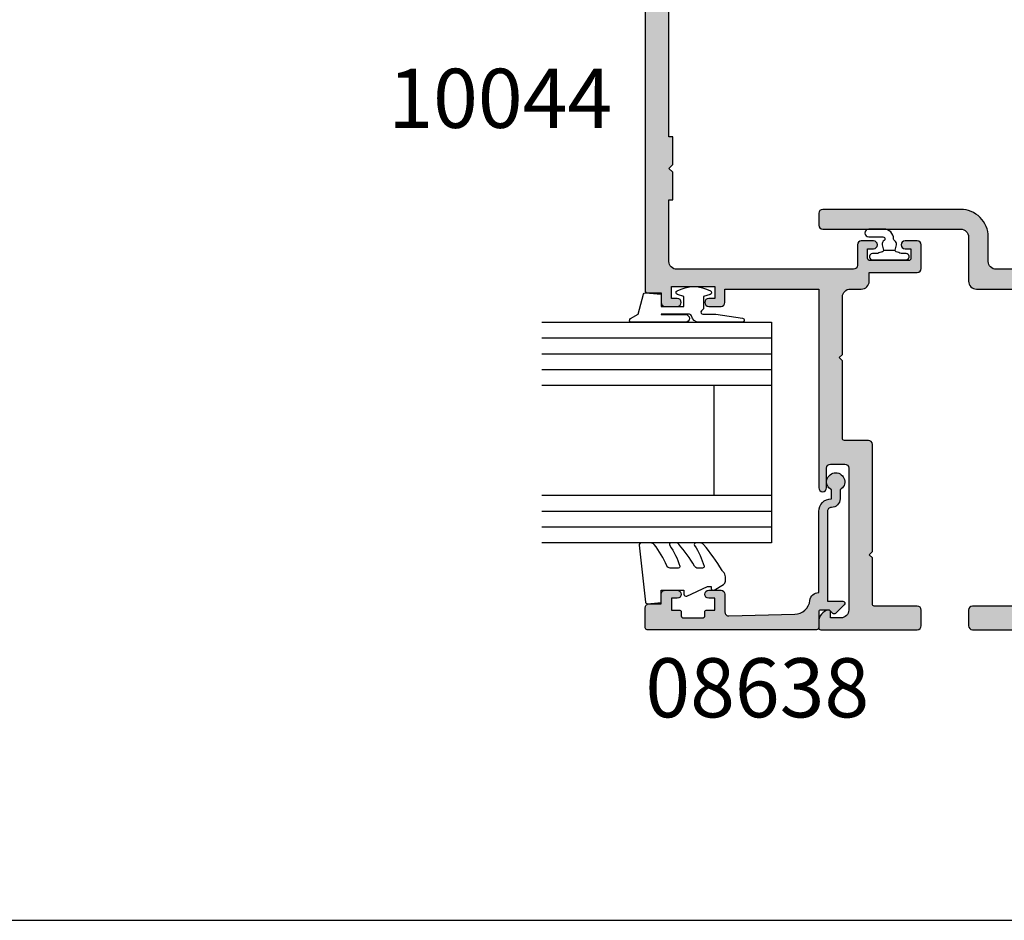
# Model space of a CAD drawing. Units: millimetres. Extents: x 1008 to 1539, y -800 to -77.
# Drawn here: x 1273 to 1398, y -800 to -686 of the extents above; entities that cross this region are included whole.
import ezdxf

# ---------------------------------------------------------------- set-up
doc = ezdxf.new("R2010")
doc.units = ezdxf.units.MM
doc.layers.get('0').update_dxf_attribs({"plot": 0})
for name, color, linetype in [('08638$0$APL Hatch', 253, 'Continuous'), ('08638$0$APL Joinery', 2, 'Continuous'), ('APL Hatch', 253, 'Continuous'), ('APL Joinery', 2, 'Continuous'), ('APL Notes', 7, 'Continuous'), ('Joinery', 2, 'Continuous')]:
    doc.layers.add(name, color=color, linetype=linetype)
doc.styles.add('Arial-Bold', font='arialbd.ttf')

# ---------------------------------------------------------------- blocks, each defined once
blk = doc.blocks.new('9010610i')
at = {"layer": 'APL Joinery', "color": 252}
blk.add_lwpolyline([(-0.6559211922295844, 2.554184765607687, 0.3442122681186895), (-0.9057954228777589, 1.991688710505471), (-0.7428791539504118, 1.340023634795855), (0.7428791539506392, 1.340023634795855), (0.9057954228779863, 1.991688710505429, 0.3373703223564877), (0.6666683267884537, 2.548285677941479), (0.6516223384068098, 2.556786080089054, -0.2704538170954244), (0.5500000000000682, 2.730917742056207), (0.5500000000000682, 2.749999999999957, 0.414213562373095), (-0.6999999999999318, 3.999999999999957), (-2.599999999999909, 3.999999999999957, 0.9999999999999999), (-2.599999999999909, 2.999999999999957), (-0.7999999999998408, 2.999999999999957, -0.414213562373095), (-0.5499999999998408, 2.749999999999957), (-0.5499999999998408, 2.730676062642331, -0.2770432060205773)], format="xyb", close=True, dxfattribs=at)
blk.add_lwpolyline([(-0.7428791539504118, 1.340023634795841, -0.4184456433229216), (-0.8912048415903655, 1.096808387359758, 0.03861087004255524), (-1.464383825403274, 0.9146341463414558, -0.0965276076725189), (-1.539480431834249, 0.8999999999999346), (-2.149999999999977, 0.8999999999999062, 0.414213562373095), (-2.499999999999886, 0.5499999999999119), (-2.499999999999886, 0.4499999999999886, 0.4142135623730867), (-2.149999999999864, 0.0999999999999801), (2.150000000000091, 0.1000000000000085, 0.4142135623730992), (2.500000000000114, 0.4500000000000028), (2.500000000000114, 0.5499999999999119, 0.414213562373095), (2.150000000000091, 0.8999999999999346), (1.5, 0.8999999999999915, 0.04108309890691424), (0.8912048415904792, 1.096808387359857, -0.4184456433228554), (0.7428791539506392, 1.340023634795813)], format="xyb", dxfattribs=at)
blk = doc.blocks.new('9010312r')
at = {"layer": 'Joinery', "color": 252, "linetype": 'Continuous', "flags": 128}
blk.add_lwpolyline([(-3.700000000000273, -3.112162041980582), (-3.700000000000273, 3.750000000000057, -0.7673269879789621), (-3.233493649054196, 3.875000000000057), (-2.678392146939359, 2.913535994979384), (-0.1702504641469318, 2.241481456572274, -0.3626955242591878), (0.01418906484065019, 1.979333054671088), (-0.1499999999999204, 0), (-1.700000000000273, 0), (-1.700000000000273, -2.900000000000091), (-0.4498370779880929, -2.900000000000091), (-0.1881506327076181, -2.074457630187112, -0.6640183420487276), (0.2707511573059378, -2.032352941176555, -0.250000000000001), (0.2707511573059946, -6.267647058823627, -0.6640183420487096), (-0.1881506327073907, -6.225542369812956), (-0.4498370779880929, -5.400000000000091), (-1.999837077988275, -5.400000000000091), (-2.273527966956635, -5.126309111031787, 0.6681785464135807), (-2.700304662253245, -5.303085743066731), (-2.70030507338123, -6.927797075589524), (-3.202665138193709, -10.34063861445406, -0.9294717386060578), (-3.700000000000273, -10.30423166271237), (-3.700000000000273, -4.837162039802649, -0.3563939586926081), (-2.900000000000261, -3.85736614268933, 0.3563939586925716), (-2.700000000000273, -3.612417168411071), (-2.700000000000216, -0.02499999999997726, 0.9999999999999999), (-2.750000000000284, -0.02499999999997726), (-2.750000000000284, -3.112162041980582, -0.9999999999999999), (-3.699999995644475, -3.112162041980582)], format="xyb", dxfattribs=at)
blk = doc.blocks.new('9010260L')
at = {"layer": 'Joinery', "color": 252, "linetype": 'Continuous', "flags": 128}
blk.add_lwpolyline([(4.763081616780426, -5.447915956349291, -0.4991631999369929), (4.507596119099929, -5.255766640589002), (4.507596119099929, -4.659083557038684, -0.2720725012048106), (4.764281872721853, -4.222279049839571, 0.05542087594073555), (7.540912905117693, -2.244395229166628, 0.2134333709620202), (7.707596119099918, -1.871702433208895), (7.707596119099946, -1.257703842824753, 0.6064770642946059), (7.393042719276707, -1.093760198272918, -0.0778026134852497), (4.766564995924455, -2.377379200379451, -0.5048527223647301), (4.507596119099901, -2.186270143644677), (4.507596119100015, -1.171348789143579, -0.3020576082188059), (4.814074575851251, -0.7103179742313728, 0.0678144351682658), (7.509812808122973, 0.8794771684303413, 0.2295412802047894), (7.699999995644419, 1.271925918236121), (7.699999995644419, 2.526869383082627, 0.4607623830565046), (7.411090109705299, 2.77382286205426), (0.2110901140607382, 1.996953478971591, 0.3941429072290372), (0.0009513254769473178, 1.728211064312987), (0.152150201784508, -1.989519660128281e-13), (1.699999995644419, -1.989519660128281e-13), (1.699999995644419, -2.90000000000029), (1.199999995644419, -2.90000000000029, 0.5486826681767416), (0.973443804326692, -3.255699064213772), (2.199999995644419, -5.884709086297931), (2.199999995644419, -6.364392571535035), (1.936602536023145, -6.364392571535035, 0.5773502691896264), (1.731698725455303, -6.719296382103011), (2.420158645608012, -7.911743942782294, 0.2679491924311221), (2.853171347500222, -8.161743942782294), (3.407596119099935, -8.161743942782294, 0.2238716985268081), (4.024676778437453, -7.870872079769001, -0.1222270110287074), (4.218194548793491, -7.727476211394887, 0.0461487875582768), (7.526115078421697, -5.374447712785468, 0.2184468557088208), (7.700000000000216, -4.995437217381777), (7.700000000000216, -4.404752337208222, 0.5970869766259792), (7.390010237866619, -4.237712664597794, -0.07543949844125579)], format="xyb", close=True, dxfattribs=at)
blk = doc.blocks.new('08638')
at = {"layer": '08638$0$APL Hatch'}
h = blk.add_hatch(color=256, dxfattribs=at)
edge = h.paths.add_edge_path()
edge.add_arc((15.00000000000006, -1.599999999999682), 0.5, 0, 90)
edge.add_line((15.00000000000006, -1.099999999999682), (3.600000000000136, -1.099999999999454))
edge.add_line((3.600000000000136, -1.099999999999454), (3.600000000000136, -3.057106781193511))
edge.add_arc((3.34999999999997, -3.057106781193509), 0.2500000000001665, 225.0000000000089, 359.9999999999996, ccw=False)
edge.add_line((3.173223304703242, -3.233883476490291), (2.073223304705152, -2.133883476491405))
edge.add_arc((2.25, -1.957106781194739), 0.249999999998756, 135.0000000002948, 225.0000000002948, ccw=False)
edge.add_line((2.073223304703333, -1.780330085899891), (2.5, -1.353553390603224))
edge.add_line((2.5, -1.353553390603224), (2.500000000000227, -0.25))
edge.add_arc((2.250000000000227, -0.2500000000002274), 0.25, 5.211020790109826e-11, 90.00000000005213)
edge.add_line((2.25, -2.273736754432321e-13), (0.2878679656438967, 0))
edge.add_arc((0.2878679656439906, 0.2878679656439906), 0.2878679656439906, 179.9999999999846, 269.99999999998136, ccw=False)
edge.add_line((0, 0.2878679656440681), (-2.273736754432321e-13, 21.75))
edge.add_arc((0.2499999999997726, 21.75), 0.25, 90, 180, ccw=False)
edge.add_line((0.2499999999997726, 22), (2.799999999999955, 22))
edge.add_arc((2.800000000000068, 21.50000000000011), 0.4999999999998863, 1.3017142919125035e-11, 90.00000000001302, ccw=False)
edge.add_line((3.299999999999955, 21.50000000000023), (3.299999999999955, 20.00000000000011))
edge.add_line((3.299999999999955, 20.00000000000011), (4.5, 19.99999999999989))
edge.add_arc((4.5, 19.49999999999989), 0.5, 0, 90, ccw=False)
edge.add_line((5, 19.49999999999989), (5, 17.94999999999993))
edge.add_arc((4.5, 17.94999999999993), 0.5, -180, 0, ccw=False)
edge.add_line((4, 17.94999999999993), (4, 18.70000000000005))
edge.add_line((4, 18.70000000000005), (2.500000000000227, 18.70000000000005))
edge.add_line((2.500000000000227, 18.70000000000005), (2.5, 17.69999999999982))
edge.add_arc((2.25, 17.69999999999982), 0.25, -90, 0, ccw=False)
edge.add_line((2.25, 17.44999999999982), (1.749999999999773, 17.44999999999982))
edge.add_arc((1.749999999999773, 17.19999999999982), 0.25, 90, 180)
edge.add_line((1.499999999999773, 17.19999999999982), (1.499999999999716, 14.69999999999993))
edge.add_arc((1.749999999999829, 14.69999999999993), 0.2500000000001137, 180, 269.999999999987)
edge.add_line((1.749999999999773, 14.44999999999982), (2.25, 14.44999999999993))
edge.add_arc((2.25, 14.19999999999993), 0.25, 0, 90, ccw=False)
edge.add_line((2.5, 14.19999999999993), (2.5, 13.20000000000005))
edge.add_line((2.5, 13.20000000000005), (4, 13.19999999999993))
edge.add_line((4, 13.19999999999993), (4, 13.94999999999993))
edge.add_arc((4.5, 13.95000000000005), 0.5, 1.3017142919125035e-11, 180.000000000013, ccw=False)
edge.add_line((5, 13.95000000000016), (5.000000000000227, 12.40000000000009))
edge.add_arc((4.500000000000227, 12.40000000000009), 0.5, -90, 0, ccw=False)
edge.add_line((4.500000000000227, 11.90000000000009), (2.240058386999408, 11.89999999999986))
edge.add_arc((2.240058386999249, 11.39999999999987), 0.4999999999999893, 89.99999999998184, 181.4465556865566)
edge.add_line((1.740217733301051, 11.38737776127027), (1.950769923104017, 3.049511045081086))
edge.add_arc((3.950132537897016, 3.10000000000021), 2.000000000000181, 181.446555686577, 263.5148335461281)
edge.add_arc((3.600000000000092, 0.019836496887641), 1.099999999999953, -2.6147972675971687e-12, 83.51483354612333, ccw=False)
edge.add_line((4.700000000000045, 0.01983649688759215), (4.700000000000045, 4.547473508864641e-13))
edge.add_line((4.700000000000045, 4.547473508864641e-13), (15.00000000000035, -1.13686837721616e-13))
edge.add_arc((15.00000000000019, -1.600000000000115), 1.600000000000001, 7.389644451905042e-12, 89.99999999999432, ccw=False)
edge.add_line((16.60000000000019, -1.599999999999909), (17.74004950616388, -1.599999999999884))
edge.add_arc((18.75000000000028, -2.149999999999674), 1.150000000000061, -151.42812185765888, 151.4281218577047, ccw=False)
edge.add_line((17.74004950616433, -2.700000000000273), (16.5999999999996, -2.700000000000045))
edge.add_arc((16.59999999999992, -1.600000000000187), 1.099999999999859, 179.9999999999737, 269.99999999998334, ccw=False)
at = {"layer": '08638$0$APL Joinery', "linetype": 'Continuous'}
blk.add_lwpolyline([(15.50000000000006, -1.599999999999682, 0.414213562373095), (15.00000000000006, -1.099999999999682), (3.600000000000136, -1.099999999999454), (3.600000000000136, -3.057106781193511, -0.6681786379192403), (3.173223304703242, -3.233883476490291), (2.073223304705152, -2.133883476491405, -0.414213562373095), (2.073223304703333, -1.780330085899891), (2.5, -1.353553390603224), (2.500000000000227, -0.25, 0.4142135623730951), (2.25, -2.273736754432321e-13), (0.2878679656438968, 0, -0.4142135623730784), (0, 0.2878679656440681), (-2.273736754432321e-13, 21.75, -0.414213562373095), (0.2499999999997726, 22), (2.799999999999955, 22, -0.414213562373095), (3.299999999999955, 21.50000000000023), (3.299999999999955, 20.00000000000011), (4.5, 19.99999999999989, -0.414213562373095), (5, 19.49999999999989), (5, 17.94999999999993, -0.9999999999999999), (4, 17.94999999999993), (4, 18.70000000000005), (2.500000000000227, 18.70000000000005), (2.5, 17.69999999999982, -0.414213562373095), (2.25, 17.44999999999982), (1.749999999999773, 17.44999999999982, 0.414213562373095), (1.499999999999773, 17.19999999999982), (1.499999999999716, 14.69999999999993, 0.4142135623730284), (1.749999999999773, 14.44999999999982), (2.25, 14.44999999999993, -0.414213562373095), (2.5, 14.19999999999993), (2.5, 13.20000000000005), (4, 13.19999999999993), (4, 13.94999999999993, -0.9999999999999999), (5, 13.95000000000016), (5.000000000000227, 12.40000000000009, -0.414213562373095), (4.500000000000227, 11.90000000000009), (2.240058386999408, 11.89999999999986, 0.4216277665658038), (1.740217733301051, 11.38737776127027), (1.950769923104017, 3.049511045081086, 0.3742242816206591), (3.724240577963564, 1.112797739927485, -0.3814371313442928), (4.700000000000045, 0.01983649688759215), (4.700000000000045, 4.547473508864641e-13), (15.00000000000035, -1.13686837721616e-13, -0.4142135623730283), (16.60000000000019, -1.599999999999909), (17.74004950616388, -1.599999999999884, -3.927182716064489), (17.74004950616433, -2.700000000000273), (16.5999999999996, -2.700000000000045, -0.4142135623731446)], format="xyb", close=True, dxfattribs=at)
blk = doc.blocks.new('10044')
at = {"layer": 'APL Hatch'}
h = blk.add_hatch(color=256, dxfattribs=at)
h.dxf.hatch_style = 1
h.paths.add_polyline_path([(-5.999959398725181, 149.4999976070292, 0.4142149641435487), (-6.499959398719348, 150), (-40.49997050511212, 150.0000000000073, 0.4142135623731573), (-40.99997050511223, 149.5000000000073), (-40.99997050511229, 42.89999750882271, 0.4142135623730951), (-40.7999705051152, 42.69999750882562), (-38.99997050511229, 42.69999750882562), (-38.99997050511229, 41.49999750882853, 0.4142135623730951), (-38.49997050511229, 40.99999750882853), (-36.94997050511665, 40.99999750882853, 1), (-36.94997050511665, 41.99999750882853), (-37.69997050511665, 41.99999750882853), (-37.69997050511665, 43.49999750882853), (-32.19997050511665, 43.49999750882853), (-32.19997050511665, 41.99999750882853), (-32.94997050511665, 41.99999750882853, 1), (-32.94997050511665, 40.99999750882853), (-31.39997050512102, 40.99999750882853, 0.4142135623730951), (-30.89997050512102, 41.49999750882853), (-30.89997050512102, 43.19999999999706), (-18.9999442590306, 43.1999999999971), (-18.99994425902332, 17.99999999999986, 1), (-17.99994425902332, 17.99999999999994), (-17.99994425902332, 20.5, -0.4142135623730951), (-17.49994425902332, 21), (-15.69994425902041, 21, -0.4142135623730951), (-15.19994425902041, 20.5), (-15.19994425902041, 2.5, -0.4142135623730951), (-16.19994425902041, 1.5), (-17.49994425902332, 1.5), (-17.49994425902378, 2.250000000000171, 0.4744978678080337), (-17.79994425902527, 2.494948974279509, 0.3563939586925123), (-18.99994425902332, 1.025255128611519), (-18.99994425902332, 0.25, 0.4142135623730951), (-18.74994425902332, 0), (-6.499944259023323, 0, 0.4142135623730951), (-5.999944259023323, 0.5), (-5.999944259023323, 2.499999999843567, 0.4142135623732907), (-6.499944259023657, 2.999999999843567), (-11.94994425902025, 2.999999999839929, -0.4142135623732906), (-12.19994425902041, 3.249999999839929), (-12.19994425902041, 9.09999999984575), (-12.59994425902915, 9.499999999847233), (-12.19994425902041, 9.89999999984866), (-12.19994425902041, 23.50000000003638, 0.4142135623730951), (-12.69994425902041, 24.00000000003638), (-15.74994425902332, 24.00000000003638, -0.4142135623730951), (-15.99994425902332, 24.25000000003638), (-15.99994425902333, 34.10000000003494), (-16.39994425903207, 34.50000000003639), (-15.99994425902332, 34.90000000003783), (-15.9999335909406, 42.19999670700994, -0.4142129642996997), (-14.99993417151038, 43.19999524562809), (-13.59998919799896, 43.19999605839257, 0.414213351225878), (-12.59998977856594, 44.19999591806145), (-12.59998962419923, 45.29999999995562), (-6.499950656063149, 45.29999999995925, 0.4142135623732782), (-5.999950656063447, 45.79999999995987), (-5.999950656067085, 48.79999999995805, 0.4142135623720588), (-6.499950656064094, 49.29999999995563), (-8.04996982906479, 49.29999999995925, 1), (-8.049969829065375, 48.29999999995925), (-7.299969829065958, 48.29999999995927), (-7.299969829065958, 47.09999999995497, -0.414213562373091), (-7.599969829061685, 46.79999999995925), (-12.49996982907023, 46.79999999995925, -0.4142135623730909), (-12.79996982906596, 47.09999999995497), (-12.79996982906595, 48.29999999995925), (-12.04996982906596, 48.29999999995925, 1), (-12.04996982906596, 49.29999999995925), (-13.59998900206665, 49.29999999995925, 0.4142135015103688), (-14.09998900206846, 48.8000001038566), (-14.09998954234471, 46.19999740491735, -0.4142135015104167), (-14.5999895423466, 45.6999975088147), (-36.99998161176352, 45.69999750881834, -0.4142135301894688), (-37.99998161176335, 46.69999739893673), (-37.99998246884024, 54.50000000000182), (-37.49998729404615, 54.5), (-37.49998729404615, 58), (-37.99998729404615, 58.5), (-37.49998729404615, 59.00000000034561), (-37.49998729404615, 62.50000000034197), (-37.99998334789416, 62.50000000034197), (-37.9999833478941, 86.99994627052365), (-37.49998729404609, 86.99994627052365), (-37.49998729404609, 90.49994627052365), (-37.99998729404609, 90.99994627052365), (-37.49998729404609, 91.49994627086926), (-37.49998729404609, 95.0000037013815), (-37.9999833478941, 95.0000037013815), (-37.9999833478941, 97.00000001394437, -0.4142135623730951), (-37.4999833478941, 97.50000001394437), (-30.5000004142766, 97.50000001394437, 0.4142135623730951), (-30.0000004142766, 98.00000001394437), (-30.0000004142766, 100.7495861273183, 0.4142135623730951), (-30.2500004142766, 100.9995861273183), (-30.7500004142766, 100.9995861273183, 0.4142135623730951), (-31.0000004142766, 100.7495861273183), (-31.0000004142766, 99.25000001394437, -0.4142135617225174), (-31.2500004137213, 99.00000001394437), (-37.49998334678333, 99.00000000006185, -0.4142135630236711), (-37.9999833478941, 99.50000000006202), (-37.9999833478941, 102.4995574118893), (-37.49998729404609, 102.4995574118893), (-37.4999834121881, 105.9995574118911), (-37.9999834121881, 106.4995574118911), (-37.4999834121881, 106.9995574122368), (-37.49998341218992, 110.4996148427472), (-37.9999833478941, 110.4996148427472), (-37.9999833478941, 127.5000000000364), (-37.49998729404609, 127.5000000000364), (-37.4999834121881, 131.0000024912006), (-37.9999834121881, 131.5000024912006), (-37.4999834121881, 132.0000024915462), (-37.4999834121881, 135.5000024915425), (-37.99998435274387, 135.5000024915462), (-37.99998435274387, 138.5000000001056, -0.4142135630236725), (-37.49998435163334, 139.0000000001055), (-31.2500004137213, 138.999999986223, -0.4142135617225178), (-31.0000004142766, 138.749999986223), (-31.0000004142766, 137.2504138728491, 0.4142135623730951), (-30.7500004142766, 137.0004138728491), (-30.2500004142766, 137.0004138728491, 0.4142135623730951), (-30.0000004142766, 137.2504138728491), (-30.0000004142766, 139.999999986223, 0.4142135623730951), (-30.5000004142766, 140.499999986223), (-37.49998435274389, 140.499999986223, -0.4142135623730958), (-37.99998435274387, 140.9999999862229), (-37.99998435274387, 144.25, -0.4142135623730951), (-37.74998435274387, 144.5), (-12.04978255618329, 144.5, 1), (-12.04978255618087, 145.4996254510042), (-12.79996983067753, 145.4996254510079), (-12.79996983067753, 146.699625451007, -0.41421356237277), (-12.49996983067695, 146.9996254510079), (-7.599969830683044, 146.9996254510133, -0.4142135623734211), (-7.299969830677526, 146.6996254510082), (-7.299969830677526, 145.4996254510079), (-8.050157105177824, 145.4996254510042, 1), (-8.050157105176613, 144.5), (-6.499980935459813, 144.5, 0.4142121606039657), (-5.999980935467772, 144.999997607027)])
at = {"layer": 'APL Joinery'}
blk.add_lwpolyline([(-37.49998729404609, 110.4996148427472), (-37.9999833478941, 110.4996148427472), (-37.9999833478941, 127.5000000000364), (-37.49998729404609, 127.5000000000364), (-37.4999834121881, 131.0000024912006), (-37.9999834121881, 131.5000024912006), (-37.4999834121881, 132.0000024915462), (-37.4999834121881, 135.5000024915425), (-37.99998435274387, 135.5000024915462), (-37.99998435274387, 138.5000000001055, -0.4142135630237069), (-37.49998435163337, 139.0000000001055), (-31.2500004142766, 138.999999986223, -0.414213562373095), (-31.0000004142766, 138.749999986223), (-31.0000004142766, 137.2504138728491, 0.414213562373095), (-30.7500004142766, 137.0004138728491), (-30.2500004142766, 137.0004138728491, 0.414213562373095), (-30.0000004142766, 137.2504138728491), (-30.0000004142766, 139.999999986223, 0.414213562373095), (-30.5000004142766, 140.499999986223), (-37.49998435274387, 140.499999986223, -0.4142135623731192), (-37.99998435274387, 140.999999986223), (-37.99998435274387, 144.25, -0.414213562373095), (-37.74998435274387, 144.5), (-12.04978255618329, 144.5, 0.9999999999999999), (-12.04978255618329, 145.4996254510042), (-12.79996983067753, 145.4996254510079), (-12.79996983067753, 146.6996254510086, -0.4142135623698984), (-12.49996983067825, 146.9996254510079), (-7.599969830680436, 146.9996254510133, -0.4142135623704312), (-7.299969830677526, 146.6996254510086), (-7.299969830677526, 145.4996254510079), (-8.050157105175401, 145.4996254510042, 0.9999999999999999), (-8.050157105175401, 144.5), (-6.499980935459405, 144.5, 0.4142123007804273), (-5.999980935466681, 144.9999978463238), (-5.999959398719454, 149.5, 0.414213562373095), (-6.499959398719454, 150), (-40.49997050511223, 150.0000000000073, 0.414213562373095), (-40.99997050511223, 149.5000000000073), (-40.99997050511229, 42.89999750882271, 0.414213562373095), (-40.7999705051152, 42.69999750882562), (-38.99997050511229, 42.69999750882562), (-38.99997050511229, 41.49999750882853, 0.414213562373095), (-38.49997050511229, 40.99999750882853), (-36.94997050511665, 40.99999750882853, 0.9999999999999999), (-36.94997050511665, 41.99999750882853), (-37.69997050511665, 41.99999750882853), (-37.69997050511665, 43.49999750882853), (-32.19997050511665, 43.49999750882853), (-32.19997050511665, 41.99999750882853), (-32.94997050511665, 41.99999750882853, 0.9999999999999999), (-32.94997050511665, 40.99999750882853), (-31.39997050512102, 40.99999750882853, 0.414213562373095), (-30.89997050512102, 41.49999750882853), (-30.89997050512102, 43.19999999999709), (-18.9999442590306, 43.19999999999709), (-18.99994425902332, 18, 0.9999999999999999), (-17.99994425902332, 18), (-17.99994425902332, 20.5, -0.414213562373095), (-17.49994425902332, 21), (-15.69994425902041, 21, -0.414213562373095), (-15.19994425902041, 20.5), (-15.19994425902041, 2.5, -0.414213562373095), (-16.19994425902041, 1.5), (-17.49994425902332, 1.5), (-17.49994425902378, 2.25, 0.4744978678088579), (-17.79994425902578, 2.494948974279396, 0.3563939586926436), (-18.99994425902332, 1.025255128610297), (-18.99994425902332, 0.25, 0.414213562373095), (-18.74994425902332, 0), (-6.499944259023323, 0, 0.414213562373095), (-5.999944259023323, 0.5), (-5.999944259023323, 2.499999999843567, 0.414213562373095), (-6.499944259023323, 2.999999999843567), (-11.94994425902041, 2.999999999839929, -0.414213562373095), (-12.19994425902041, 3.249999999839929), (-12.19994425902041, 9.09999999984575), (-12.59994425902914, 9.499999999847205), (-12.19994425902041, 9.89999999984866), (-12.19994425902041, 23.50000000003638, 0.414213562373095), (-12.69994425902041, 24.00000000003638), (-15.74994425902332, 24.00000000003638, -0.414213562373095), (-15.99994425902332, 24.25000000003638), (-15.99994425902332, 34.10000000003492), (-16.39994425903205, 34.50000000003638), (-15.99994425902332, 34.90000000003783), (-15.9999335909406, 42.19999670700781, -0.4142129642998516), (-14.999934171512, 43.19999524562809), (-13.59998919799909, 43.19999605839257, 0.4142133512258386), (-12.59998977856594, 44.19999591806118), (-12.59998962419922, 45.29999999995562), (-6.499950656063447, 45.29999999995925, 0.414213562373095), (-5.999950656063447, 45.79999999995925), (-5.999950656067085, 48.79999999995562, 0.414213562373095), (-6.499950656063447, 49.29999999995562), (-8.049969829065958, 49.29999999995925, 0.9999999999999999), (-8.049969829065958, 48.29999999995925), (-7.299969829065958, 48.29999999995925), (-7.299969829065958, 47.09999999995489, -0.414213562380021), (-7.599969829068868, 46.79999999995925), (-12.49996982906305, 46.79999999995925, -0.414213562380021), (-12.79996982906596, 47.09999999995489), (-12.79996982906596, 48.29999999995925), (-12.04996982906596, 48.29999999995925, 0.9999999999999999), (-12.04996982906596, 49.29999999995925), (-13.59998900206847, 49.29999999995925, 0.4142135144195642), (-14.09998900206847, 48.80000008181742), (-14.0999895423447, 46.19999742695654, -0.4142135144195642), (-14.5999895423447, 45.6999975088147), (-36.99998161176336, 45.69999750881834, -0.414213562373095), (-37.99998161176336, 46.69999750881834), (-37.99998246884024, 54.50000000000182), (-37.49998729404615, 54.5), (-37.49998729404615, 58), (-37.99998729404615, 58.5), (-37.49998729404615, 59.00000000034561), (-37.49998729404615, 62.50000000034197), (-37.99998334789416, 62.50000000034197), (-37.9999833478941, 86.99994627052365), (-37.49998729404609, 86.99994627052365), (-37.49998729404609, 90.49994627052365), (-37.99998729404609, 90.99994627052365), (-37.49998729404609, 91.49994627086926), (-37.49998729404609, 95.0000037013815), (-37.9999833478941, 95.0000037013815), (-37.9999833478941, 97.00000001394437, -0.414213562373095), (-37.4999833478941, 97.50000001394437), (-30.5000004142766, 97.50000001394437, 0.414213562373095), (-30.0000004142766, 98.00000001394437), (-30.0000004142766, 100.7495861273183, 0.414213562373095), (-30.2500004142766, 100.9995861273183), (-30.7500004142766, 100.9995861273183, 0.414213562373095), (-31.0000004142766, 100.7495861273183), (-31.0000004142766, 99.25000001394437, -0.414213562373095), (-31.2500004142766, 99.00000001394437), (-37.49998334678315, 99.00000000006185, -0.4142135630236804), (-37.9999833478941, 99.50000000006185), (-37.9999833478941, 102.4995574118893), (-37.49998729404609, 102.4995574118893), (-37.4999834121881, 105.9995574118911), (-37.9999834121881, 106.4995574118911), (-37.4999834121881, 106.9995574122368), (-37.49998341218992, 110.4999999994689)], format="xyb", dxfattribs=at)
blk = doc.blocks.new('10045')
at = {"layer": 'APL Hatch'}
h = blk.add_hatch(color=256, dxfattribs=at)
h.dxf.hatch_style = 1
edge = h.paths.add_edge_path()
edge.add_line((37.49998729404706, 110.4996148427472), (37.99998334789507, 110.4996148427472))
edge.add_line((37.99998334789507, 110.4996148427472), (37.99998334789507, 127.5000000000364))
edge.add_line((37.99998334789507, 127.5000000000364), (37.49998729404706, 127.5000000000364))
edge.add_line((37.49998729404706, 127.5000000000364), (37.49998341218907, 131.0000024912006))
edge.add_line((37.49998341218907, 131.0000024912006), (37.99998341218907, 131.5000024912006))
edge.add_line((37.99998341218907, 131.5000024912006), (37.49998341218907, 132.0000024915462))
edge.add_line((37.49998341218907, 132.0000024915462), (37.49998341218907, 135.5000024915425))
edge.add_line((37.49998341218907, 135.5000024915425), (37.99998435274483, 135.5000024915462))
edge.add_line((37.99998435274483, 135.5000024915462), (37.99998435274483, 138.5000000001055))
edge.add_arc((37.49998435274495, 138.5000000001056), 0.4999999999998863, 359.999999999987, 450.0000001272662)
edge.add_line((37.49998435163434, 139.0000000001055), (31.25000041427762, 138.999999986223))
edge.add_arc((31.25000041427762, 138.749999986223), 0.25, 90, 180)
edge.add_line((31.00000041427762, 138.749999986223), (31.00000041427762, 137.2504138839231))
edge.add_arc((30.75000041427762, 137.2504138839231), 0.25, -90, 0, ccw=False)
edge.add_line((30.75000041427762, 137.0004138839231), (30.25000041427762, 137.0004138839231))
edge.add_arc((30.25000041427762, 137.2504138839231), 0.25, 180, 270, ccw=False)
edge.add_line((30.00000041427762, 137.2504138839231), (30.00000041427762, 139.999999986223))
edge.add_arc((30.50000041427762, 139.999999986223), 0.5, 90, 180, ccw=False)
edge.add_line((30.50000041427762, 140.499999986223), (37.49998435274483, 140.499999986223))
edge.add_arc((37.49998435274485, 140.9999999862229), 0.4999999999999716, 269.9999999999976, 360.0000000000032)
edge.add_line((37.99998435274483, 140.999999986223), (37.99998435274483, 144.25))
edge.add_arc((37.7499843527462, 144.2500000000014), 0.2499999999986358, 359.9999999996874, 449.9999999996873)
edge.add_line((37.74998435274756, 144.5), (8.999972455763839, 144.49997939686))
edge.add_arc((8.999972943797317, 143.9999793968623), 0.4999999999979644, 90.00005592451716, 179.9997048822273)
edge.add_line((8.499972943805972, 143.9999819722507), (8.499947015388955, 142.682986272066))
edge.add_arc((8.999947015387384, 142.6829866293533), 0.4999999999985573, 180.0000409421045, 210.0004504053759)
edge.add_line((8.566936278773994, 142.4329832254243), (9.466453764958771, 140.8750015213027))
edge.add_arc((9.249948391338089, 140.7499998224068), 0.2500000030669925, -90.00000121772638, 30.00044918738581, ccw=False)
edge.add_line((9.249948386024755, 140.4999998193398), (-12.50003992938758, 140.5))
edge.add_arc((-12.50003992731121, 140.9999999979236), 0.4999999979236236, 179.9999997620648, 269.9999997620648, ccw=False)
edge.add_line((-13.00003992523483, 141), (-13.00003992523483, 142.5))
edge.add_arc((-12.50003992523483, 142.5), 0.5, 90, 180, ccw=False)
edge.add_line((-12.50003992523483, 143), (4.999979114094515, 143))
edge.add_arc((4.999979114095939, 143.9999999999996), 0.9999999999996021, 269.9999999999184, 360.0000822097121)
edge.add_line((5.999979114094515, 144.0000014348298), (5.999970505115982, 149.4999992825942))
edge.add_arc((6.499970505114588, 149.5000000000082), 0.4999999999991202, 89.99999999984021, 180.0000822095818, ccw=False)
edge.add_line((6.499970505115982, 150.0000000000073), (40.49997050511593, 150.0000000000073))
edge.add_arc((40.49997050511593, 149.5000000000073), 0.5, 0, 90, ccw=False)
edge.add_line((40.99997050511593, 149.5000000000073), (40.99997050511229, 42.89999750882271))
edge.add_arc((40.7999705051152, 42.89999750882271), 0.1999999999970896, -90, 0, ccw=False)
edge.add_line((40.7999705051152, 42.69999750882562), (38.99997050511229, 42.69999750882562))
edge.add_line((38.99997050511229, 42.69999750882562), (38.99997050511229, 41.49999750882853))
edge.add_arc((38.49997050511229, 41.49999750882853), 0.5, -90, 0, ccw=False)
edge.add_line((38.49997050511229, 40.99999750882853), (36.94997050511665, 40.99999750882853))
edge.add_arc((36.94997050511665, 41.49999750882853), 0.5, 90, 270, ccw=False)
edge.add_line((36.94997050511665, 41.99999750882853), (37.69997050511665, 41.99999750882853))
edge.add_line((37.69997050511665, 41.99999750882853), (37.69997050511665, 43.49999750882853))
edge.add_line((37.69997050511665, 43.49999750882853), (32.19997050511665, 43.49999750882853))
edge.add_line((32.19997050511665, 43.49999750882853), (32.19997050511665, 41.99999750882853))
edge.add_line((32.19997050511665, 41.99999750882853), (32.94997050511665, 41.99999750882853))
edge.add_arc((32.94997050511665, 41.49999750882853), 0.5, -90, 90, ccw=False)
edge.add_line((32.94997050511665, 40.99999750882853), (31.39997050512102, 40.99999750882853))
edge.add_arc((31.39997050512102, 41.49999750882853), 0.5, 180, 270, ccw=False)
edge.add_line((30.89997050512102, 41.49999750882853), (30.89997050512102, 43.19999999999709))
edge.add_line((30.89997050512102, 43.19999999999709), (18.9999442590306, 43.19999999999709))
edge.add_line((18.9999442590306, 43.19999999999709), (18.99994425902332, 18))
edge.add_arc((18.49994425902332, 18), 0.5, -180, 0, ccw=False)
edge.add_line((17.99994425902332, 18), (17.99994425902332, 20.5))
edge.add_arc((17.49994425902332, 20.5), 0.5, 0, 90)
edge.add_line((17.49994425902332, 21), (15.69994425902041, 21))
edge.add_arc((15.69994425902041, 20.5), 0.5, 90, 180)
edge.add_line((15.19994425902041, 20.5), (15.19994425902041, 2.5))
edge.add_arc((16.19994425902041, 2.5), 1, 180, 270)
edge.add_line((16.19994425902041, 1.5), (17.49994425902332, 1.5))
edge.add_line((17.49994425902332, 1.5), (17.49994425902332, 2.25))
edge.add_arc((17.7499442590257, 2.250000000000578), 0.2500000000023768, 78.46304096717103, 180.0000000001324, ccw=False)
edge.add_arc((17.4999442590243, 1.025255128612699), 1.499999999999023, -9.180212146020494e-11, 78.46304096710162, ccw=False)
edge.add_line((18.99994425902332, 1.025255128610297), (18.99994425902332, 0.25))
edge.add_arc((18.74994425902332, 0.25), 0.25, -90, 0, ccw=False)
edge.add_line((18.74994425902332, 0), (6.499944259023323, 0))
edge.add_arc((6.499944259023323, 0.5), 0.5, 180, 270, ccw=False)
edge.add_line((5.999944259023323, 0.5), (5.999944259023323, 2.499999999843567))
edge.add_arc((6.499944259023323, 2.499999999843567), 0.5, 90, 180, ccw=False)
edge.add_line((6.499944259023323, 2.999999999843567), (11.94994425902041, 2.999999999839929))
edge.add_arc((11.94994425902041, 3.249999999839929), 0.25, 270, 360)
edge.add_line((12.19994425902041, 3.249999999839929), (12.19994425902041, 9.09999999984575))
edge.add_line((12.19994425902041, 9.09999999984575), (12.59994425902914, 9.499999999847205))
edge.add_line((12.59994425902914, 9.499999999847205), (12.19994425902041, 9.89999999984866))
edge.add_line((12.19994425902041, 9.89999999984866), (12.19994425902041, 23.50000000003638))
edge.add_arc((12.69994425902041, 23.50000000003638), 0.5, 90, 180, ccw=False)
edge.add_line((12.69994425902041, 24.00000000003638), (15.74994425902332, 24.00000000003638))
edge.add_arc((15.74994425902332, 24.25000000003638), 0.25, 270, 360)
edge.add_line((15.99994425902332, 24.25000000003638), (15.99994425902332, 34.10000000003492))
edge.add_line((15.99994425902332, 34.10000000003492), (16.39994425903205, 34.50000000003638))
edge.add_line((16.39994425903205, 34.50000000003638), (15.99994425902332, 34.90000000003783))
edge.add_line((15.99994425902332, 34.90000000003783), (15.99997050511229, 42.19999750882926))
edge.add_arc((14.99997050511229, 42.19999750882926), 1, 0, 90)
edge.add_line((14.99997050511229, 43.19999750882926), (6.999950893121422, 43.19999750881834))
edge.add_arc((6.999950893123241, 44.19999750882016), 1.000000000001819, 179.9999999998958, 269.99999999989575, ccw=False)
edge.add_line((5.999950893121422, 44.19999750882198), (5.999950893121422, 49.79999999995198))
edge.add_arc((4.999950893121422, 49.79999999995198), 1, 0, 90)
edge.add_line((4.999950893121422, 50.79999999995198), (-12.50003375505185, 50.79999999995198))
edge.add_arc((-12.50003375505185, 51.29999999995198), 0.5, 180, 270, ccw=False)
edge.add_line((-13.00003375505185, 51.29999999995198), (-13.00003375505185, 52.79999999995198))
edge.add_arc((-12.50003375505185, 52.79999999995198), 0.5, 90, 180, ccw=False)
edge.add_line((-12.50003375505185, 53.29999999995198), (4.999972943838657, 53.29999999994834))
edge.add_arc((4.999972943839273, 49.79999999994863), 3.499999999999709, -2.4660520523411833e-05, 90.00000000001012, ccw=False)
edge.add_line((8.499972943838657, 49.79999849352316), (8.499971308297972, 46.70002295064842))
edge.add_arc((9.499971732824813, 46.70002337517526), 1.00000042452693, 180.0000243235858, 269.9999756764141)
edge.add_line((9.499971308297972, 45.70002295064842), (36.99998161176427, 45.69999750881834))
edge.add_arc((36.99998161176427, 46.69999750881834), 1, 270, 360)
edge.add_line((37.99998161176427, 46.69999750881834), (37.99998246884115, 54.50000000000182))
edge.add_line((37.99998246884115, 54.50000000000182), (37.49998729404706, 54.5))
edge.add_line((37.49998729404706, 54.5), (37.49998729404706, 58))
edge.add_line((37.49998729404706, 58), (37.99998729404706, 58.5))
edge.add_line((37.99998729404706, 58.5), (37.49998729404706, 59.00000000034561))
edge.add_line((37.49998729404706, 59.00000000034561), (37.49998729404706, 62.50000000034197))
edge.add_line((37.49998729404706, 62.50000000034197), (37.99998334789507, 62.50000000034197))
edge.add_line((37.99998334789507, 62.50000000034197), (37.99998334789507, 86.99994627052365))
edge.add_line((37.99998334789507, 86.99994627052365), (37.49998729404706, 86.99994627052365))
edge.add_line((37.49998729404706, 86.99994627052365), (37.49998729404706, 90.49994627052365))
edge.add_line((37.49998729404706, 90.49994627052365), (37.99998729404706, 90.99994627052365))
edge.add_line((37.99998729404706, 90.99994627052365), (37.49998729404706, 91.49994627086926))
edge.add_line((37.49998729404706, 91.49994627086926), (37.49998729404706, 95.0000037013815))
edge.add_line((37.49998729404706, 95.0000037013815), (37.99998334789507, 95.0000037013815))
edge.add_line((37.99998334789507, 95.0000037013815), (37.99998334789507, 97.00000001394437))
edge.add_arc((37.49998334789507, 97.00000001394437), 0.5, 0, 90)
edge.add_line((37.49998334789507, 97.50000001394437), (30.50000041427762, 97.50000001394437))
edge.add_arc((30.50000041427762, 98.00000001394437), 0.5, 180, 270, ccw=False)
edge.add_line((30.00000041427762, 98.00000001394437), (30.00000041427762, 100.7495861171046))
edge.add_arc((30.25000041427762, 100.7495861171046), 0.25, 90, 180, ccw=False)
edge.add_line((30.25000041427762, 100.9995861171046), (30.75000041427762, 100.9995861171046))
edge.add_arc((30.75000041427762, 100.7495861171046), 0.25, 0, 90, ccw=False)
edge.add_line((31.00000041427762, 100.7495861171046), (31.00000041427762, 99.25000001394437))
edge.add_arc((31.25000041427762, 99.25000001394437), 0.25, 180, 270)
edge.add_line((31.25000041427762, 99.00000001394437), (37.49998334678412, 99.00000000006185))
edge.add_arc((37.49998334789493, 99.50000000006199), 0.5000000000001421, 269.9999998727102, 359.9999999999837)
edge.add_line((37.99998334789507, 99.50000000006185), (37.99998334789507, 102.4995574118893))
edge.add_line((37.99998334789507, 102.4995574118893), (37.49998729404706, 102.4995574118893))
edge.add_line((37.49998729404706, 102.4995574118893), (37.49998341218907, 105.9995574118911))
edge.add_line((37.49998341218907, 105.9995574118911), (37.99998341218907, 106.4995574118911))
edge.add_line((37.99998341218907, 106.4995574118911), (37.49998341218907, 106.9995574122368))
edge.add_line((37.49998341218907, 106.9995574122368), (37.49998341219089, 110.4999999994689))
h = blk.add_hatch(color=256, dxfattribs=at)
h.dxf.hatch_style = 1
edge = h.paths.add_edge_path()
edge.add_line((9.466453764958771, 140.8750015213027), (8.566936278773989, 142.4329832254243))
edge.add_arc((8.999947015387376, 142.6829866293533), 0.4999999999985473, 180.0000409421045, 210.0004504053761, ccw=False)
edge.add_line((8.499947015388955, 142.682986272066), (8.499972943805986, 143.9999819722507))
edge.add_arc((8.999972943797317, 143.9999793968623), 0.499999999997964, 90.0000559245172, 179.9997048822273, ccw=False)
edge.add_line((8.999972455763839, 144.49997939686), (37.74998435274756, 144.5))
edge.add_arc((37.7499843527462, 144.2500000000014), 0.2499999999986358, -3.126956471533049e-10, 89.99999999968742, ccw=False)
edge.add_line((37.99998435274483, 144.25), (37.99998435274482, 140.999999986223))
edge.add_arc((37.49998435274486, 140.9999999862229), 0.4999999999999645, -90.00000000000318, 3.183231456205249e-12, ccw=False)
edge.add_line((37.49998435274483, 140.499999986223), (30.50000041427762, 140.499999986223))
edge.add_arc((30.50000041427762, 139.999999986223), 0.5, 90, 180)
edge.add_line((30.00000041427762, 139.999999986223), (30.00000041427762, 137.2504138839231))
edge.add_arc((30.25000041427762, 137.2504138839231), 0.25, 180, 270)
edge.add_line((30.25000041427762, 137.0004138839231), (30.75000041427762, 137.0004138839231))
edge.add_arc((30.75000041427762, 137.2504138839231), 0.25, 270, 360)
edge.add_line((31.00000041427762, 137.2504138839231), (31.00000041427762, 138.749999986223))
edge.add_arc((31.25000041427762, 138.749999986223), 0.25, 90, 180, ccw=False)
edge.add_line((31.25000041427762, 138.999999986223), (37.49998435163434, 139.0000000001055))
edge.add_arc((37.49998435274495, 138.5000000001056), 0.4999999999998863, -1.3017142919125035e-11, 90.00000012726622, ccw=False)
edge.add_line((37.99998435274483, 138.5000000001055), (37.99998435274483, 135.5000024915462))
edge.add_line((37.99998435274483, 135.5000024915462), (37.49998341218907, 135.5000024915425))
edge.add_line((37.49998341218907, 135.5000024915425), (37.49998341218907, 132.0000024915462))
edge.add_line((37.49998341218907, 132.0000024915462), (37.99998341218907, 131.5000024912006))
edge.add_line((37.99998341218907, 131.5000024912006), (37.49998341218907, 131.0000024912006))
edge.add_line((37.49998341218907, 131.0000024912006), (37.49998729404706, 127.5000000000364))
edge.add_line((37.49998729404706, 127.5000000000364), (37.99998334789507, 127.5000000000364))
edge.add_line((37.99998334789507, 127.5000000000364), (37.99998334789507, 110.4996148427472))
edge.add_line((37.99998334789507, 110.4996148427472), (37.49998729404706, 110.4996148427472))
edge.add_line((37.49998729404706, 110.4996148427472), (37.49998341218907, 106.9995574122368))
edge.add_line((37.49998341218907, 106.9995574122368), (37.99998341218907, 106.4995574118911))
edge.add_line((37.99998341218907, 106.4995574118911), (37.49998341218907, 105.9995574118911))
edge.add_line((37.49998341218907, 105.9995574118911), (37.49998729404706, 102.4995574118893))
edge.add_line((37.49998729404706, 102.4995574118893), (37.99998334789507, 102.4995574118893))
edge.add_line((37.99998334789507, 102.4995574118893), (37.99998334789507, 99.50000000006185))
edge.add_arc((37.49998334789493, 99.50000000006199), 0.5000000000001421, 269.99999987271104, 359.99999999998374, ccw=False)
edge.add_line((37.49998334678412, 99.00000000006185), (31.25000041427762, 99.00000001394437))
edge.add_arc((31.25000041427762, 99.25000001394437), 0.25, 180, 270, ccw=False)
edge.add_line((31.00000041427762, 99.25000001394437), (31.00000041427762, 100.7495861171046))
edge.add_arc((30.75000041427762, 100.7495861171046), 0.25, 0, 90)
edge.add_line((30.75000041427762, 100.9995861171046), (30.25000041427762, 100.9995861171046))
edge.add_arc((30.25000041427762, 100.7495861171046), 0.25, 90, 180)
edge.add_line((30.00000041427762, 100.7495861171046), (30.00000041427762, 98.00000001394437))
edge.add_arc((30.50000041427762, 98.00000001394437), 0.5, 180, 270)
edge.add_line((30.50000041427762, 97.50000001394437), (37.49998334789507, 97.50000001394437))
edge.add_arc((37.49998334789507, 97.00000001394437), 0.5, 0, 90, ccw=False)
edge.add_line((37.99998334789507, 97.00000001394437), (37.99998334789507, 95.0000037013815))
edge.add_line((37.99998334789507, 95.0000037013815), (37.49998729404706, 95.0000037013815))
edge.add_line((37.49998729404706, 95.0000037013815), (37.49998729404706, 91.49994627086926))
edge.add_line((37.49998729404706, 91.49994627086926), (37.99998729404706, 90.99994627052365))
edge.add_line((37.99998729404706, 90.99994627052365), (37.49998729404706, 90.49994627052365))
edge.add_line((37.49998729404706, 90.49994627052365), (37.49998729404706, 86.99994627052365))
edge.add_line((37.49998729404706, 86.99994627052365), (37.99998334789507, 86.99994627052365))
edge.add_line((37.99998334789507, 86.99994627052365), (37.99998334789507, 62.50000000034197))
edge.add_line((37.99998334789507, 62.50000000034197), (37.49998729404706, 62.50000000034197))
edge.add_line((37.49998729404706, 62.50000000034197), (37.49998729404706, 59.00000000034561))
edge.add_line((37.49998729404706, 59.00000000034561), (37.99998729404706, 58.5))
edge.add_line((37.99998729404706, 58.5), (37.49998729404706, 58))
edge.add_line((37.49998729404706, 58), (37.49998729404706, 54.5))
edge.add_line((37.49998729404706, 54.5), (37.99998246884115, 54.50000000000182))
edge.add_line((37.99998246884115, 54.50000000000182), (37.99998161176427, 46.69999750881834))
edge.add_arc((36.99998161176427, 46.69999750881834), 1, -90, 0, ccw=False)
edge.add_line((36.99998161176427, 45.69999750881834), (9.499971308297972, 45.70002295064842))
edge.add_arc((9.499971732824813, 46.70002337517526), 1.000000424526929, 180.0000243235858, 269.9999756764141, ccw=False)
edge.add_line((8.499971308297972, 46.70002295064842), (8.499972943838657, 49.79999849352316))
edge.add_arc((4.999972943839271, 49.79999999994863), 3.49999999999971, 359.9999753394796, 450.0000000000101)
edge.add_line((4.999972943838657, 53.29999999994834), (-12.50003375505185, 53.29999999995198))
edge.add_arc((-12.50003375505185, 52.79999999995198), 0.5, 90, 180)
edge.add_line((-13.00003375505185, 52.79999999995198), (-13.00003375505185, 51.29999999995198))
edge.add_arc((-12.50003375505185, 51.29999999995198), 0.5, 180, 270)
edge.add_line((-12.50003375505185, 50.79999999995198), (4.999950893121422, 50.79999999995198))
edge.add_arc((4.999950893121422, 49.79999999995198), 1, 0, 90, ccw=False)
edge.add_line((5.999950893121422, 49.79999999995198), (5.999950893121422, 44.19999750882198))
edge.add_arc((6.999950893123241, 44.19999750882016), 1.000000000001819, 179.9999999998958, 269.9999999998957)
edge.add_line((6.999950893121422, 43.19999750881834), (14.99997050511229, 43.19999750882926))
edge.add_arc((14.99997050511229, 42.19999750882926), 1, 0, 90, ccw=False)
edge.add_line((15.99997050511229, 42.19999750882926), (15.99994425902332, 34.90000000003783))
edge.add_line((15.99994425902332, 34.90000000003783), (16.39994425903205, 34.50000000003638))
edge.add_line((16.39994425903205, 34.50000000003638), (15.99994425902332, 34.10000000003492))
edge.add_line((15.99994425902332, 34.10000000003492), (15.99994425902332, 24.25000000003638))
edge.add_arc((15.74994425902332, 24.25000000003638), 0.25, -90, 0, ccw=False)
edge.add_line((15.74994425902332, 24.00000000003638), (12.69994425902041, 24.00000000003638))
edge.add_arc((12.69994425902041, 23.50000000003638), 0.5, 90, 180)
edge.add_line((12.19994425902041, 23.50000000003638), (12.19994425902041, 9.89999999984866))
edge.add_line((12.19994425902041, 9.89999999984866), (12.59994425902914, 9.499999999847205))
edge.add_line((12.59994425902914, 9.499999999847205), (12.19994425902041, 9.09999999984575))
edge.add_line((12.19994425902041, 9.09999999984575), (12.19994425902041, 3.249999999839929))
edge.add_arc((11.94994425902041, 3.249999999839929), 0.25, -90, 0, ccw=False)
edge.add_line((11.94994425902041, 2.999999999839929), (6.499944259023323, 2.999999999843567))
edge.add_arc((6.499944259023323, 2.499999999843567), 0.5, 90, 180)
edge.add_line((5.999944259023323, 2.499999999843567), (5.999944259023323, 0.5))
edge.add_arc((6.499944259023323, 0.5), 0.5, 180, 270)
edge.add_line((6.499944259023323, 0), (18.74994425902332, 0))
edge.add_arc((18.74994425902332, 0.25), 0.25, 270, 360)
edge.add_line((18.99994425902332, 0.25), (18.99994425902332, 1.025255128610297))
edge.add_arc((17.4999442590243, 1.025255128612698), 1.499999999999023, 359.9999999999083, 438.4630409671015)
edge.add_arc((17.7499442590257, 2.250000000000578), 0.2500000000023773, 78.46304096717093, 180.0000000001325)
edge.add_line((17.49994425902332, 2.25), (17.49994425902332, 1.5))
edge.add_line((17.49994425902332, 1.5), (16.19994425902041, 1.5))
edge.add_arc((16.19994425902041, 2.5), 1, 180, 270, ccw=False)
edge.add_line((15.19994425902041, 2.5), (15.19994425902041, 20.5))
edge.add_arc((15.69994425902041, 20.5), 0.5, 90, 180, ccw=False)
edge.add_line((15.69994425902041, 21), (17.49994425902332, 21))
edge.add_arc((17.49994425902332, 20.5), 0.5, 0, 90, ccw=False)
edge.add_line((17.99994425902332, 20.5), (17.99994425902332, 18))
edge.add_arc((18.49994425902332, 18), 0.5, 180, 360)
edge.add_line((18.99994425902332, 18), (18.9999442590306, 43.19999999999709))
edge.add_line((18.9999442590306, 43.19999999999709), (30.89997050512102, 43.19999999999709))
edge.add_line((30.89997050512102, 43.19999999999709), (30.89997050512102, 41.49999750882853))
edge.add_arc((31.39997050512102, 41.49999750882853), 0.5, 180, 270)
edge.add_line((31.39997050512102, 40.99999750882853), (32.94997050511665, 40.99999750882853))
edge.add_arc((32.94997050511665, 41.49999750882853), 0.5, 270, 450)
edge.add_line((32.94997050511665, 41.99999750882853), (32.19997050511665, 41.99999750882853))
edge.add_line((32.19997050511665, 41.99999750882853), (32.19997050511665, 43.49999750882853))
edge.add_line((32.19997050511665, 43.49999750882853), (37.69997050511665, 43.49999750882853))
edge.add_line((37.69997050511665, 43.49999750882853), (37.69997050511665, 41.99999750882853))
edge.add_line((37.69997050511665, 41.99999750882853), (36.94997050511665, 41.99999750882853))
edge.add_arc((36.94997050511665, 41.49999750882853), 0.5, 90, 270)
edge.add_line((36.94997050511665, 40.99999750882853), (38.49997050511229, 40.99999750882853))
edge.add_arc((38.49997050511229, 41.49999750882853), 0.5, 270, 360)
edge.add_line((38.99997050511229, 41.49999750882853), (38.99997050511229, 42.69999750882562))
edge.add_line((38.99997050511229, 42.69999750882562), (40.7999705051152, 42.69999750882562))
edge.add_arc((40.7999705051152, 42.89999750882271), 0.1999999999970896, 270, 360)
edge.add_line((40.99997050511229, 42.89999750882271), (40.99997050511593, 149.5000000000073))
edge.add_arc((40.49997050511593, 149.5000000000073), 0.5, 0, 90)
edge.add_line((40.49997050511593, 150.0000000000073), (6.499970505115982, 150.0000000000073))
edge.add_arc((6.499970505114587, 149.5000000000082), 0.4999999999991189, 89.99999999984011, 180.0000822095818)
edge.add_line((5.999970505115982, 149.4999992825942), (5.999979114094511, 144.0000014348298))
edge.add_arc((4.999979114095939, 143.9999999999996), 0.999999999999602, -90.00000000008163, 8.220971210448624e-05, ccw=False)
edge.add_line((4.999979114094515, 143), (-12.50003992523483, 143))
edge.add_arc((-12.50003992523483, 142.5), 0.5, 90, 180)
edge.add_line((-13.00003992523483, 142.5), (-13.00003992523483, 141))
edge.add_arc((-12.50003992731121, 140.9999999979236), 0.4999999979236236, 179.9999997620648, 269.9999997620648)
edge.add_line((-12.50003992938758, 140.5), (9.249948386024755, 140.4999998193398))
edge.add_arc((9.249948391338092, 140.7499998224068), 0.2500000030669867, 269.9999987822728, 390.0004491873862)
at = {"layer": 'APL Joinery'}
blk.add_lwpolyline([(9.466453764958771, 140.8750015213027), (8.566936278773989, 142.4329832254243, -0.1316543151747737), (8.499947015388955, 142.682986272066), (8.499972943805986, 143.9999819722507, -0.41421176786324), (8.999972455763839, 144.49997939686), (37.74998435274756, 144.5, -0.414213562373095), (37.99998435274483, 144.25), (37.99998435274482, 140.999999986223, -0.4142135623731283), (37.49998435274483, 140.499999986223), (30.50000041427762, 140.499999986223, 0.414213562373095), (30.00000041427762, 139.999999986223), (30.00000041427762, 137.2504138839231, 0.414213562373095), (30.25000041427762, 137.0004138839231), (30.75000041427762, 137.0004138839231, 0.414213562373095), (31.00000041427762, 137.2504138839231), (31.00000041427762, 138.749999986223, -0.414213562373095), (31.25000041427762, 138.999999986223), (37.49998435163434, 139.0000000001055, -0.41421356302374), (37.99998435274483, 138.5000000001055), (37.99998435274483, 135.5000024915462), (37.49998341218907, 135.5000024915425), (37.49998341218907, 132.0000024915462), (37.99998341218907, 131.5000024912006), (37.49998341218907, 131.0000024912006), (37.49998729404706, 127.5000000000364), (37.99998334789507, 127.5000000000364), (37.99998334789507, 110.4996148427472), (37.49998729404706, 110.4996148427472), (37.49998341218907, 106.9995574122368), (37.99998341218907, 106.4995574118911), (37.49998341218907, 105.9995574118911), (37.49998729404706, 102.4995574118893), (37.99998334789507, 102.4995574118893), (37.99998334789507, 99.50000000006185, -0.4142135630237067), (37.49998334678412, 99.00000000006185), (31.25000041427762, 99.00000001394437, -0.414213562373095), (31.00000041427762, 99.25000001394437), (31.00000041427762, 100.7495861171046, 0.414213562373095), (30.75000041427762, 100.9995861171046), (30.25000041427762, 100.9995861171046, 0.414213562373095), (30.00000041427762, 100.7495861171046), (30.00000041427762, 98.00000001394437, 0.414213562373095), (30.50000041427762, 97.50000001394437), (37.49998334789507, 97.50000001394437, -0.414213562373095), (37.99998334789507, 97.00000001394437), (37.99998334789507, 95.0000037013815), (37.49998729404706, 95.0000037013815), (37.49998729404706, 91.49994627086926), (37.99998729404706, 90.99994627052365), (37.49998729404706, 90.49994627052365), (37.49998729404706, 86.99994627052365), (37.99998334789507, 86.99994627052365), (37.99998334789507, 62.50000000034197), (37.49998729404706, 62.50000000034197), (37.49998729404706, 59.00000000034561), (37.99998729404706, 58.5), (37.49998729404706, 58), (37.49998729404706, 54.5), (37.99998246884115, 54.50000000000182), (37.99998161176427, 46.69999750881834, -0.414213562373095), (36.99998161176427, 45.69999750881834), (9.499971308297972, 45.70002295064842, -0.4142133136911574), (8.499971308297972, 46.70002295064842), (8.499972943838657, 49.79999849352316, 0.4142136884365249), (4.999972943838657, 53.29999999994834), (-12.50003375505185, 53.29999999995198, 0.414213562373095), (-13.00003375505185, 52.79999999995198), (-13.00003375505185, 51.29999999995198, 0.414213562373095), (-12.50003375505185, 50.79999999995198), (4.999950893121422, 50.79999999995198, -0.414213562373095), (5.999950893121422, 49.79999999995198), (5.999950893121422, 44.19999750882198, 0.414213562373095), (6.999950893121422, 43.19999750881834), (14.99997050511229, 43.19999750882926, -0.414213562373095), (15.99997050511229, 42.19999750882926), (15.99994425902332, 34.90000000003783), (16.39994425903205, 34.50000000003638), (15.99994425902332, 34.10000000003492), (15.99994425902332, 24.25000000003638, -0.414213562373095), (15.74994425902332, 24.00000000003638), (12.69994425902041, 24.00000000003638, 0.414213562373095), (12.19994425902041, 23.50000000003638), (12.19994425902041, 9.89999999984866), (12.59994425902914, 9.499999999847205), (12.19994425902041, 9.09999999984575), (12.19994425902041, 3.249999999839929, -0.414213562373095), (11.94994425902041, 2.999999999839929), (6.499944259023323, 2.999999999843567, 0.414213562373095), (5.999944259023323, 2.499999999843567), (5.999944259023323, 0.5000000000000001, 0.414213562373095), (6.499944259023323, 0), (18.74994425902332, 0, 0.414213562373095), (18.99994425902332, 0.25), (18.99994425902332, 1.025255128610297, 0.3563939586926436), (17.79994425902623, 2.494948974281213, 0.4744978678088609), (17.49994425902332, 2.25), (17.49994425902332, 1.5), (16.19994425902041, 1.5, -0.414213562373095), (15.19994425902041, 2.5), (15.19994425902041, 20.5, -0.414213562373095), (15.69994425902041, 21), (17.49994425902332, 21, -0.414213562373095), (17.99994425902332, 20.5), (17.99994425902332, 18, 0.9999999999999999), (18.99994425902332, 18), (18.9999442590306, 43.19999999999709), (30.89997050512102, 43.19999999999709), (30.89997050512102, 41.49999750882853, 0.414213562373095), (31.39997050512102, 40.99999750882853), (32.94997050511665, 40.99999750882853, 0.9999999999999999), (32.94997050511665, 41.99999750882853), (32.19997050511665, 41.99999750882853), (32.19997050511665, 43.49999750882853), (37.69997050511665, 43.49999750882853), (37.69997050511665, 41.99999750882853), (36.94997050511665, 41.99999750882853, 0.9999999999999999), (36.94997050511665, 40.99999750882853), (38.49997050511229, 40.99999750882853, 0.414213562373095), (38.99997050511229, 41.49999750882853), (38.99997050511229, 42.69999750882562), (40.7999705051152, 42.69999750882562, 0.414213562373095), (40.99997050511229, 42.89999750882271), (40.99997050511593, 149.5000000000073, 0.414213562373095), (40.49997050511593, 150.0000000000073), (6.499970505115982, 150.0000000000073, 0.4142139826253309), (5.999970505115982, 149.4999992825942), (5.999979114094511, 144.0000014348298, -0.4142139826255966), (4.999979114094515, 143), (-12.50003992523483, 143, 0.414213562373095), (-13.00003992523483, 142.5), (-13.00003992523483, 141, 0.414213562373095), (-12.50003992938758, 140.5), (9.249948386024755, 140.4999998193398, 0.5773528895433274)], format="xyb", close=True, dxfattribs=at)

msp = doc.modelspace()

# ---------------------------------------------------------------- linework, layer by layer
msp.add_lwpolyline([(1538.99999919215, -799.999999889113), (1538.99999919215, -76.99999988911304), (1007.999999192149, -76.99999988911304), (1007.999999192149, -799.999999889113)], close=True)
at = {"layer": 'APL Joinery', "color": 7}
for p, q in [((1339.724274083344, -732.1538463248849), (1368.865588409704, -732.1538463248849)), ((1368.865588409708, -746.1538463248849), (1339.724274083344, -746.1538463248849))]:
    msp.add_line(p, q, dxfattribs=at)
msp.add_lwpolyline([(1339.724274083344, -724.1538463248849), (1368.865588409704, -724.1538463248849), (1368.865588409708, -752.1538463248849), (1339.724274083344, -752.1538463248849)], dxfattribs=at)
at = {"layer": 'APL Joinery', "color": 8}
for points in [[(1339.724274083344, -726.1538463248849), (1368.865588409704, -726.1538463248849)], [(1339.724274083344, -728.1538463248849), (1368.865588409704, -728.1538463248849)], [(1339.724274083344, -730.1538463248849), (1368.865588409704, -730.1538463248849)], [(1368.865588409708, -748.1538463248849), (1339.724274083344, -748.1538463248849)], [(1368.865588409708, -750.1538463248849), (1339.724274083344, -750.1538463248849)]]:
    msp.add_lwpolyline(points, dxfattribs=at)
at = {"layer": 'APL Joinery', "color": 7}
msp.add_lwpolyline([(1361.615588409704, -746.1538463248849), (1361.615588409704, -732.1538463248849), (1368.865588409704, -732.1538463248849), (1368.865588409704, -746.1538463248849)], close=True, dxfattribs=at)

# ---------------------------------------------------------------- block references
at = {"layer": 'APL Joinery'}
msp.add_blockref('9010610i', (1383.815533344772, -716.3538896341715), dxfattribs=at)
for name, p, rotation in [('9010312r', (1354.865588409704, -720.4538463248878), 90.00000000000001), ('08638', (1374.865588409772, -763.1538438282287), 90.00000000012831), ('9010260L', (1354.865588409704, -759.8538463248819), 90.00000000000001)]:
    msp.add_blockref(name, p, dxfattribs=dict(at, rotation=rotation))
at = {"layer": 'APL Notes'}
for name, p in [('10044', (1393.865532668723, -763.1538438282605)), ('10045', (1387.865390263003, -763.1538438282605))]:
    msp.add_blockref(name, p, dxfattribs=at)

# ---------------------------------------------------------------- texts
at = {"layer": 'APL Notes', "char_height": 7.5, "attachment_point": 1, "style": 'Arial-Bold'}
for s, insert in [('10044', (1320.263586966765, -692.0212517338314)), ('08638', (1352.872262051102, -766.7654259649321))]:
    msp.add_mtext(s, dxfattribs=dict(at, insert=insert))

doc.saveas('drawing.dxf')
